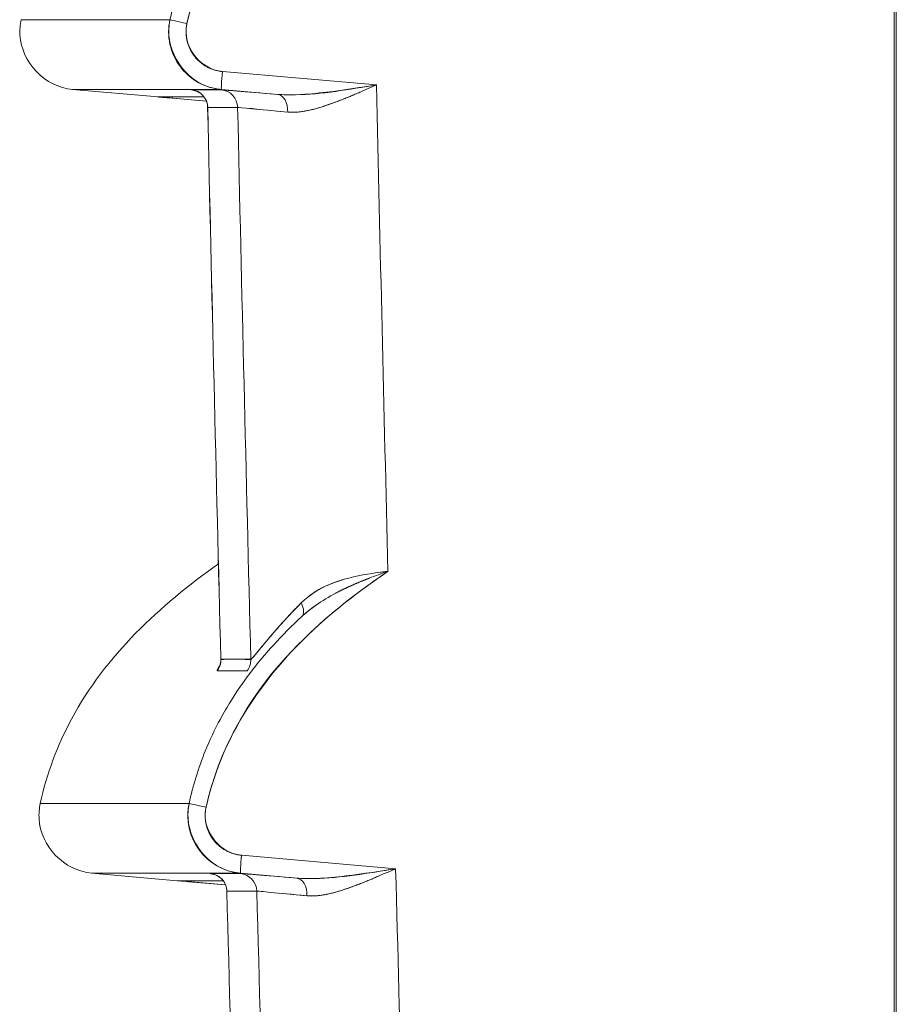
# Model space of a CAD drawing. Units: inches. Extents: x 819 to 2499, y 2 to 1190.
# Drawn here: x 1807 to 1819, y 435 to 449 of the extents above; entities that cross this region are included whole.
import ezdxf

# ---------------------------------------------------------------- set-up
doc = ezdxf.new("R2010")
doc.units = ezdxf.units.IN
doc.header["$MEASUREMENT"] = 0

msp = doc.modelspace()

# ---------------------------------------------------------------- linework, layer by layer
at = {"color": 7, "linetype": 'Continuous', "lineweight": 18, "extrusion": (0, 1, 0)}
for p, q in [((1819.126, 405.197), (1819.126, 601.208)), ((1819.126, 601.208), (1819.126, 405.197)), ((1819.155, 428.516), (1819.155, 578.02)), ((1819.155, 578.02), (1819.155, 428.516)), ((1811.967, 447.941), (1809.835, 448.127)), ((1811.967, 447.941), (1809.835, 448.127)), ((1808.948, 447.775), (1807.764, 447.878)), ((1808.948, 447.775), (1807.764, 447.878)), ((1808.948, 447.775), (1808.953, 447.774)), ((1808.948, 447.775), (1808.953, 447.774)), ((1809.581, 447.775), (1808.948, 447.775)), ((1808.948, 447.775), (1808.948, 447.775)), ((1809.145, 447.775), (1809.145, 447.757)), ((1809.145, 447.775), (1809.145, 447.757)), ((1809.822, 447.878), (1810.597, 447.811)), ((1809.822, 447.878), (1810.597, 447.811)), ((1809.101, 447.761), (1809.614, 447.716)), ((1809.101, 447.761), (1809.614, 447.716)), ((1809.614, 447.716), (1809.145, 447.757)), ((1809.145, 447.757), (1809.614, 447.716)), ((1812.232, 437.098), (1810.1, 437.284)), ((1812.232, 437.098), (1810.1, 437.284)), ((1809.212, 436.932), (1808.029, 437.035)), ((1809.212, 436.932), (1808.029, 437.035)), ((1810.087, 437.035), (1810.864, 436.967)), ((1810.087, 437.035), (1810.864, 436.967)), ((1809.212, 436.932), (1809.217, 436.931)), ((1809.212, 436.932), (1809.212, 436.932)), ((1809.212, 436.932), (1809.217, 436.931)), ((1809.846, 436.932), (1809.212, 436.932)), ((1809.212, 436.932), (1809.212, 436.932)), ((1809.365, 436.918), (1809.879, 436.873)), ((1809.365, 436.918), (1809.879, 436.873)), ((1809.409, 436.932), (1809.409, 436.914)), ((1809.409, 436.932), (1809.409, 436.914)), ((1809.879, 436.873), (1809.409, 436.914)), ((1809.409, 436.914), (1809.879, 436.873))]:
    msp.add_line(p, q, dxfattribs=at)
at = {"color": 7, "linetype": 'Continuous', "lineweight": 18, "extrusion": (0, 0, -1)}
for centre, major_axis, ratio, start_param, end_param in [((3175.307, 448.843), (1368.254, -0.001), 0, -3.141594, -3.08675), ((1809.352, 448.791), (-0.243, 0.053), 0.007406, -1.543028, -0.039214), ((1809.352, 448.791), (-0.243, 0.053), 0.007406, -1.543028, -0.039205), ((1809.844, 448.125), (-0.022, -0.247), 0.034767, 0.002964, 1.574819), ((4299.251, 503.268), (0, 2489.415), 0.999391, -1.595727, -1.593023), ((4299.251, 503.268), (0, 2489.415), 0.999391, -1.595727, -1.593023), ((4305.71, 447.958), (-2497.885, -0.085), 0, -0.039953, -0.035564), ((1809.385, 447.626), (0.16, -0.191), 0.994358, -2.360511, -0.892865), ((1809.799, 447.626), (0.157, -0.193), 0.994326, -2.374855, -0.907209), ((1810.577, 447.563), (0.019, 0.247), 0.651659, 0.008528, 1.512526), ((4305.836, 503.268), (-63.273, 2496.022), 1, -1.570796, -1.567738), ((1812.045, 447.427), (-2, 0.202), 0.003792, 0.039487, 0.858996), ((1810.042, 447.563), (-0.02, -0.247), 0.705471, -1.841646, -1.84068), ((1810.435, 447.527), (-0.02, -0.247), 0.705471, -1.833657, -1.833519), ((1810.764, 440.77), (0.167, -0.186), 0.536855, -1.141795, -0.036458), ((1809.565, 439.988), (0, -0.25), 0.999368, -1.596431, -0.91584), ((1809.979, 439.988), (0, -0.25), 0.999202, -1.596448, -0.915889), ((4304.877, 439.835), (-2496.693, 0.001), 0.000012, -0.03996, -0.035567), ((4305.655, 438.988), (-2497.472, 0.849), 0.000001, 0.035567, 0.039959), ((3174.842, 438), (1367.526, -0.001), 0, -3.141594, -3.086731), ((1809.617, 437.948), (-0.243, 0.053), 0.007406, -1.543028, -0.039217), ((1809.617, 437.948), (-0.243, 0.053), 0.007406, -1.543028, -0.039208), ((1810.108, 437.282), (-0.022, -0.247), 0.034767, 0.002964, 1.574819), ((4305.71, 437.092), (-2497.619, -0.062), 0, -0.039961, -0.035568), ((1809.65, 436.782), (0.16, -0.191), 0.994395, -2.358723, -0.895468), ((1810.064, 436.782), (0.157, -0.193), 0.994365, -2.37319, -0.909935), ((4299.251, 503.268), (0, 2489.415), 0.999391, -1.600089, -1.59738), ((4299.251, 503.268), (0, 2489.415), 0.999391, -1.600089, -1.59738), ((1810.843, 436.72), (0.019, 0.247), 0.651496, 0.00851, 1.509756), ((1812.311, 436.584), (-2.001, 0.203), 0.003771, 0.039474, 0.858999), ((1810.308, 436.72), (-0.02, -0.247), 0.705305, -1.845905, -1.84491), ((1810.7, 436.684), (-0.02, -0.247), 0.705305, -1.83703, -1.836883)]:
    msp.add_ellipse(centre, major_axis=major_axis, ratio=ratio, start_param=start_param, end_param=end_param, dxfattribs=at)
at = {"color": 7, "linetype": 'Continuous', "lineweight": 18}
for centre, major_axis, ratio, start_param, end_param in [((1809.844, 448.125), (-0.022, -0.247), 0.034767, -1.574819, -0.002963), ((3173.839, 447.878), (-1366.074, 0), 0, -0.054898, 0.000001), ((1811.649, 447.677), (2.246, -0.196), 0.00308, -3.176873, -3.009583), ((1809.385, 447.626), (-0.16, 0.191), 0.994358, -2.248728, -0.781082), ((4304.612, 447.873), (-2496.786, 0), 0.000001, -0.039954, -0.035563), ((1809.799, 447.626), (-0.157, 0.193), 0.994326, -2.234383, -0.766737), ((1812.066, 447.676), (2.249, -0.196), 0.003466, 2.282528, 3.102019), ((1812.055, 447.677), (2.238, -0.195), 0.003471, 2.280283, 3.102115), ((1810.577, 447.563), (-0.019, -0.247), 0.651658, -4.654119, -3.15012), ((1811.668, 447.675), (2.037, 0.045), 0.000773, 3.106379, 3.11351), ((4299.315, 503.268), (0.002, -2491.407), 0.999391, -1.548463, -1.545398), ((1810.042, 447.563), (0.02, 0.247), 0.705471, -1.300914, -1.299948), ((1810.435, 447.527), (0.02, 0.247), 0.705471, -1.308074, -1.307935), ((1810.764, 440.77), (0.167, -0.186), 0.536855, 0.036467, 1.141795), ((1809.565, 439.988), (0, 0.25), 0.999368, -2.225751, -1.545162), ((4305.685, 439.107), (-2497.45, 0.888), 0.000001, -0.039959, -0.035567), ((1809.979, 439.988), (0, 0.25), 0.999202, -2.225703, -1.545144), ((1810.108, 437.282), (-0.022, -0.247), 0.034767, -1.574819, -0.002963), ((3173.37, 437.035), (-1365.341, 0), 0, -0.054918, 0.000001), ((1811.915, 436.833), (2.247, -0.196), 0.003079, -3.176861, -3.009621), ((1809.65, 436.782), (-0.16, 0.191), 0.994395, -2.246125, -0.78287), ((4304.876, 437.03), (-2496.785, 0), 0.000001, -0.039962, -0.035567), ((1810.064, 436.782), (-0.157, 0.193), 0.994365, -2.231658, -0.768403), ((1812.333, 436.833), (2.25, -0.197), 0.003464, 2.282524, 3.10203), ((1812.322, 436.834), (2.239, -0.196), 0.003469, 2.280298, 3.102131), ((1810.843, 436.72), (-0.019, -0.247), 0.651496, -4.651348, -3.150102), ((1811.931, 436.842), (2.034, 0.054), 0.000633, 3.106358, 3.11456), ((4299.315, 503.268), (0.002, -2491.407), 0.999391, -1.54411, -1.541038), ((1810.308, 436.72), (0.02, 0.247), 0.705305, -1.296684, -1.295689), ((1810.7, 436.684), (0.02, 0.247), 0.705305, -1.30471, -1.304563)]:
    msp.add_ellipse(centre, major_axis=major_axis, ratio=ratio, start_param=start_param, end_param=end_param, dxfattribs=at)
for points, degree, knots in [([(1811.879, 452.067), (1811.359, 451.715), (1810.868, 451.323), (1810.452, 450.866), (1809.914, 450.276), (1809.514, 449.567), (1809.345, 448.791)], 3, [0, 0, 0, 0, 1.865484, 1.865484, 1.865484, 4.273153, 4.273153, 4.273153, 4.273153]), ([(1809.345, 448.791), (1809.572, 449.839), (1810.231, 450.746), (1811.058, 451.448), (1811.318, 451.67), (1811.594, 451.874), (1811.879, 452.067)], 3, [0, 0, 0, 0, 3.280226, 3.280226, 3.280226, 4.311947, 4.311947, 4.311947, 4.311947]), ([(1807.764, 447.878), (1807.384, 447.911), (1807.056, 448.252), (1807.036, 448.633), (1807.032, 448.704), (1807.038, 448.775), (1807.053, 448.844)], 3, [0, 0, 0, 0, 1.217205, 1.217205, 1.217205, 1.442306, 1.442306, 1.442306, 1.442306]), ([(1807.764, 447.878), (1807.384, 447.911), (1807.056, 448.252), (1807.036, 448.633), (1807.032, 448.704), (1807.038, 448.775), (1807.053, 448.844)], 3, [0, 0, 0, 0, 1.217205, 1.217205, 1.217205, 1.442306, 1.442306, 1.442306, 1.442306]), ([(1809.11, 448.844), (1809.029, 448.471), (1809.258, 448.057), (1809.615, 447.925), (1809.682, 447.9), (1809.752, 447.884), (1809.822, 447.878)], 3, [-3.202902, -3.202902, -3.202902, -3.202902, -2.165145, -2.165145, -2.165145, -1.971128, -1.971128, -1.971128, -1.971128]), ([(1809.11, 448.844), (1809.086, 448.733), (1809.086, 448.617), (1809.11, 448.506), (1809.134, 448.396), (1809.182, 448.29), (1809.249, 448.199), (1809.317, 448.108), (1809.403, 448.032), (1809.502, 447.977), (1809.6, 447.922), (1809.71, 447.888), (1809.822, 447.878)], 3, [0, 0, 0, 0, 0.342299, 0.342299, 0.342299, 0.684499, 0.684499, 0.684499, 1.026045, 1.026045, 1.026045, 1.368016, 1.368016, 1.368016, 1.368016]), ([(1809.835, 448.127), (1809.551, 448.152), (1809.313, 448.43), (1809.334, 448.716), (1809.336, 448.741), (1809.34, 448.766), (1809.345, 448.791)], 3, [0, 0, 0, 0, 0.932304, 0.932304, 0.932304, 1.014102, 1.014102, 1.014102, 1.014102]), ([(1811.967, 447.941), (1811.827, 447.88), (1811.687, 447.818), (1811.549, 447.762), (1811.476, 447.732), (1811.402, 447.704), (1811.329, 447.678), (1811.228, 447.642), (1811.124, 447.61), (1811.023, 447.588), (1810.923, 447.567), (1810.827, 447.557), (1810.739, 447.565)], 3, [0, 0, 0, 0, 0.471282, 0.471282, 0.471282, 0.722907, 0.722907, 0.722907, 1.071153, 1.071153, 1.071153, 1.417054, 1.417054, 1.417054, 1.417054]), ([(1810.878, 447.806), (1811.004, 447.812), (1811.139, 447.825), (1811.276, 447.841), (1811.522, 447.871), (1811.77, 447.91), (1811.967, 447.941)], 3, [0.316572, 0.316572, 0.316572, 0.316572, 0.711291, 0.711291, 0.711291, 1.423074, 1.423074, 1.423074, 1.423074]), ([(1809.145, 447.757), (1809.093, 447.762), (1809.042, 447.766), (1809.005, 447.769), (1808.969, 447.773), (1808.948, 447.775), (1808.948, 447.775)], 3, [0, 0, 0, 0, 0.1595638, 0.1595638, 0.1595638, 0.319079, 0.319079, 0.319079, 0.319079]), ([(1809.631, 447.629), (1809.631, 447.657), (1809.626, 447.684), (1809.607, 447.734), (1809.594, 447.758), (1809.561, 447.799), (1809.541, 447.818), (1809.509, 447.839), (1809.498, 447.846), (1809.477, 447.855), (1809.468, 447.859), (1809.454, 447.863), (1809.45, 447.864), (1809.441, 447.867), (1809.437, 447.867), (1809.431, 447.869), (1809.429, 447.869), (1809.425, 447.87), (1809.423, 447.87), (1809.42, 447.871), (1809.42, 447.871), (1809.42, 447.871)], 3, [0, 0, 0, 0, 0.00319705, 0.00319705, 0.0063283, 0.0063283, 0.00946488, 0.00946488, 0.01097614, 0.01097614, 0.01221278, 0.01221278, 0.01287767, 0.01287767, 0.01367382, 0.01367382, 0.01444029, 0.01444029, 0.01563704, 0.01563704, 0.01770067, 0.01770067, 0.01770067, 0.01770067]), ([(1810.046, 447.63), (1809.982, 447.63), (1809.922, 447.63), (1809.864, 447.63), (1809.807, 447.63), (1809.752, 447.63), (1809.701, 447.63), (1809.678, 447.63), (1809.655, 447.63), (1809.633, 447.63)], 3, [0, 0, 0, 0, 4.441369, 4.441369, 4.441369, 8.923193, 8.923193, 8.923193, 10.96949, 10.96949, 10.96949, 10.96949]), ([(1809.78, 441.314), (1808.965, 440.74), (1808.22, 440.044), (1807.749, 439.168), (1807.552, 438.803), (1807.405, 438.409), (1807.317, 438.001)], 3, [0.534633, 0.534633, 0.534633, 0.534633, 3.535883, 3.535883, 3.535883, 4.788862, 4.788862, 4.788862, 4.788862]), ([(1809.78, 441.314), (1808.965, 440.74), (1808.22, 440.044), (1807.749, 439.168), (1807.552, 438.803), (1807.405, 438.409), (1807.317, 438.001)], 3, [0.534633, 0.534633, 0.534633, 0.534633, 3.535883, 3.535883, 3.535883, 4.788862, 4.788862, 4.788862, 4.788862]), ([(1812.126, 441.212), (1811.612, 440.863), (1811.128, 440.475), (1810.716, 440.023), (1810.179, 439.433), (1809.778, 438.724), (1809.61, 437.948)], 3, [0, 0, 0, 0, 1.844242, 1.844242, 1.844242, 4.251707, 4.251707, 4.251707, 4.251707]), ([(1809.61, 437.948), (1809.837, 438.995), (1810.495, 439.902), (1811.322, 440.605), (1811.577, 440.822), (1811.847, 441.022), (1812.126, 441.212)], 3, [0, 0, 0, 0, 3.278631, 3.278631, 3.278631, 4.289962, 4.289962, 4.289962, 4.289962]), ([(1811.035, 440.871), (1811.105, 440.924), (1811.18, 440.969), (1811.261, 441.006), (1811.324, 441.035), (1811.389, 441.06), (1811.457, 441.082), (1811.471, 441.087), (1811.486, 441.092), (1811.501, 441.096)], 3, [0.1671615, 0.1671615, 0.1671615, 0.1671615, 0.4682548, 0.4682548, 0.4682548, 0.7003833, 0.7003833, 0.7003833, 0.7510819, 0.7510819, 0.7510819, 0.7510819]), ([(1811.43, 440.924), (1811.452, 440.935), (1811.473, 440.945), (1811.494, 440.956), (1811.577, 440.997), (1811.662, 441.034), (1811.747, 441.069)], 3, [0.623199, 0.623199, 0.623199, 0.623199, 0.6969872, 0.6969872, 0.6969872, 0.9810372, 0.9810372, 0.9810372, 0.9810372]), ([(1810.924, 440.774), (1810.804, 440.653), (1810.692, 440.534), (1810.589, 440.418), (1810.421, 440.22), (1810.302, 440.072), (1810.26, 440.02), (1810.235, 439.994), (1810.229, 439.994)], 5, [10.95043, 10.95043, 10.95043, 10.95043, 10.95043, 10.95043, 12.562696, 12.562696, 12.562696, 13.854158, 13.854158, 13.854158, 13.854158, 13.854158, 13.854158]), ([(1810.229, 439.994), (1810.236, 439.994), (1810.272, 440.036), (1810.327, 440.103), (1810.361, 440.145), (1810.403, 440.196), (1810.45, 440.252), (1810.509, 440.322), (1810.581, 440.408), (1810.664, 440.499), (1810.746, 440.59), (1810.837, 440.686), (1810.924, 440.774)], 3, [0, 0, 0, 0, 0.594748, 0.594748, 0.594748, 0.965775, 0.965775, 0.965775, 1.425579, 1.425579, 1.425579, 1.884391, 1.884391, 1.884391, 1.884391]), ([(1810.213, 439.798), (1810.316, 439.933), (1810.425, 440.065), (1810.54, 440.191), (1810.666, 440.329), (1810.797, 440.461), (1810.934, 440.587)], 3, [2.006297, 2.006297, 2.006297, 2.006297, 2.522644, 2.522644, 2.522644, 3.087594, 3.087594, 3.087594, 3.087594]), ([(1809.791, 439.89), (1809.791, 439.89), (1809.791, 439.89), (1809.793, 439.895), (1809.796, 439.901), (1809.802, 439.918), (1809.804, 439.924), (1809.809, 439.942), (1809.811, 439.955), (1809.813, 439.978), (1809.813, 439.987), (1809.813, 439.996)], 3, [0.066982071, 0.066982071, 0.066982071, 0.066982071, 0.068907441, 0.068907441, 0.072046507, 0.072046507, 0.07332842, 0.07332842, 0.075244471, 0.075244471, 0.076439277, 0.076439277, 0.076439277, 0.076439277]), ([(1809.815, 439.994), (1809.865, 439.994), (1809.918, 439.995), (1809.974, 439.995), (1810.03, 439.995), (1810.088, 439.995), (1810.151, 439.994), (1810.176, 439.994), (1810.202, 439.994), (1810.229, 439.994)], 3, [0, 0, 0, 0, 4.59042, 4.59042, 4.59042, 9.13688, 9.13688, 9.13688, 10.975861, 10.975861, 10.975861, 10.975861]), ([(1809.598, 438.724), (1809.66, 438.876), (1809.73, 439.024), (1809.807, 439.168), (1809.853, 439.253), (1809.901, 439.336), (1809.952, 439.417), (1810.033, 439.548), (1810.121, 439.675), (1810.214, 439.798)], 3, [0.758937, 0.758937, 0.758937, 0.758937, 1.252321, 1.252321, 1.252321, 1.542163, 1.542163, 1.542163, 2.007708, 2.007708, 2.007708, 2.007708]), ([(1808.029, 437.035), (1807.648, 437.068), (1807.32, 437.409), (1807.3, 437.79), (1807.296, 437.861), (1807.302, 437.932), (1807.317, 438.001)], 3, [0, 0, 0, 0, 1.217205, 1.217205, 1.217205, 1.442306, 1.442306, 1.442306, 1.442306]), ([(1808.029, 437.035), (1807.648, 437.068), (1807.32, 437.409), (1807.3, 437.79), (1807.296, 437.861), (1807.302, 437.932), (1807.317, 438.001)], 3, [0, 0, 0, 0, 1.217205, 1.217205, 1.217205, 1.442306, 1.442306, 1.442306, 1.442306]), ([(1809.374, 438.001), (1809.293, 437.628), (1809.522, 437.214), (1809.879, 437.082), (1809.946, 437.057), (1810.016, 437.041), (1810.087, 437.035)], 3, [-3.202899, -3.202899, -3.202899, -3.202899, -2.165266, -2.165266, -2.165266, -1.971126, -1.971126, -1.971126, -1.971126]), ([(1810.1, 437.284), (1809.815, 437.309), (1809.578, 437.587), (1809.599, 437.873), (1809.601, 437.898), (1809.604, 437.923), (1809.61, 437.948)], 3, [0, 0, 0, 0, 0.932306, 0.932306, 0.932306, 1.014103, 1.014103, 1.014103, 1.014103]), ([(1809.897, 436.787), (1809.896, 436.814), (1809.891, 436.842), (1809.872, 436.892), (1809.859, 436.916), (1809.826, 436.957), (1809.806, 436.975), (1809.773, 436.997), (1809.762, 437.003), (1809.742, 437.012), (1809.732, 437.016), (1809.719, 437.02), (1809.715, 437.021), (1809.706, 437.023), (1809.702, 437.024), (1809.696, 437.026), (1809.694, 437.026), (1809.69, 437.027), (1809.688, 437.027), (1809.685, 437.027), (1809.685, 437.027), (1809.685, 437.027)], 3, [0, 0, 0, 0, 0.00319706, 0.00319706, 0.00632836, 0.00632836, 0.00946483, 0.00946483, 0.01097389, 0.01097389, 0.01219653, 0.01219653, 0.01284847, 0.01284847, 0.01363835, 0.01363835, 0.01440702, 0.01440702, 0.01561055, 0.01561055, 0.01765671, 0.01765671, 0.01765671, 0.01765671]), ([(1812.232, 437.098), (1812.091, 437.036), (1811.951, 436.975), (1811.813, 436.919), (1811.74, 436.889), (1811.667, 436.861), (1811.595, 436.835), (1811.494, 436.8), (1811.39, 436.767), (1811.289, 436.746), (1811.189, 436.724), (1811.093, 436.714), (1811.005, 436.723)], 3, [0, 0, 0, 0, 0.472597, 0.472597, 0.472597, 0.722023, 0.722023, 0.722023, 1.069968, 1.069968, 1.069968, 1.41557, 1.41557, 1.41557, 1.41557]), ([(1811.143, 436.963), (1811.269, 436.969), (1811.405, 436.981), (1811.541, 436.998), (1811.787, 437.027), (1812.034, 437.067), (1812.232, 437.098)], 3, [0.315851, 0.315851, 0.315851, 0.315851, 0.710559, 0.710559, 0.710559, 1.421609, 1.421609, 1.421609, 1.421609]), ([(1809.409, 436.914), (1809.357, 436.919), (1809.306, 436.923), (1809.27, 436.926), (1809.233, 436.93), (1809.212, 436.932), (1809.212, 436.932)], 3, [0, 0, 0, 0, 0.1595636, 0.1595636, 0.1595636, 0.3190786, 0.3190786, 0.3190786, 0.3190786]), ([(1810.312, 436.788), (1810.247, 436.788), (1810.185, 436.788), (1810.127, 436.788), (1810.068, 436.788), (1810.013, 436.788), (1809.96, 436.788), (1809.939, 436.788), (1809.918, 436.788), (1809.898, 436.788)], 3, [0, 0, 0, 0, 4.536866, 4.536866, 4.536866, 9.134994, 9.134994, 9.134994, 10.978781, 10.978781, 10.978781, 10.978781]), ([(1811.005, 436.723), (1810.798, 436.743), (1810.629, 436.759), (1810.51, 436.77), (1810.391, 436.781), (1810.323, 436.787), (1810.312, 436.788)], 3, [0, 0, 0, 0, 0.825884, 0.825884, 0.825884, 1.651517, 1.651517, 1.651517, 1.651517])]:
    msp.add_open_spline(points, degree=degree, knots=knots, dxfattribs=at)
for points, degree in [([(1809.11, 448.844), (1809.163, 449.089), (1809.239, 449.329), (1809.331, 449.562)], 3), ([(1809.835, 448.127), (1809.65, 448.143), (1809.471, 448.238), (1809.344, 448.409), (1809.305, 448.608), (1809.345, 448.791)], 5), ([(1811.967, 447.941), (1811.588, 447.88), (1811.205, 447.81), (1810.846, 447.805)], 3), ([(1811.839, 447.921), (1811.839, 447.921), (1811.839, 447.921), (1811.839, 447.921)], 3), ([(1811.897, 447.93), (1811.897, 447.93), (1811.897, 447.93), (1811.897, 447.93)], 3), ([(1809.405, 447.873), (1809.4, 447.873), (1809.406, 447.872), (1809.423, 447.87)], 3), ([(1810.597, 447.811), (1810.673, 447.804), (1810.757, 447.803), (1810.846, 447.805)], 3), ([(1810.739, 447.565), (1810.971, 447.546), (1811.224, 447.629), (1811.479, 447.731), (1811.738, 447.841)], 4), ([(1809.632, 447.63), (1809.632, 447.63), (1809.631, 447.63), (1809.631, 447.629)], 3), ([(1809.813, 439.996), (1809.749, 442.541), (1809.688, 445.085), (1809.631, 447.629)], 3), ([(1810.739, 447.565), (1810.326, 447.606), (1810.068, 447.63), (1810.046, 447.63)], 3), ([(1811.843, 441.173), (1811.492, 441.113), (1811.157, 441.01), (1810.924, 440.774)], 3), ([(1811.403, 440.91), (1811.514, 440.969), (1811.63, 441.022), (1811.748, 441.071), (1811.868, 441.117)], 4), ([(1811.843, 441.172), (1811.936, 441.188), (1812.031, 441.201), (1812.126, 441.212)], 3), ([(1811.867, 441.117), (1811.953, 441.15), (1812.039, 441.182), (1812.126, 441.212)], 3), ([(1812.126, 441.212), (1812.083, 441.207), (1812.04, 441.201), (1811.997, 441.195)], 3), ([(1811.131, 440.744), (1811.217, 440.805), (1811.309, 440.859), (1811.403, 440.91)], 3), ([(1810.934, 440.587), (1810.986, 440.634), (1811.04, 440.678), (1811.096, 440.719)], 3), ([(1810.944, 440.596), (1810.988, 440.636), (1811.034, 440.674), (1811.082, 440.71), (1811.131, 440.744)], 4), ([(1809.763, 439.836), (1809.757, 439.836), (1809.77, 439.86), (1809.796, 439.9)], 3), ([(1809.813, 439.996), (1809.813, 439.995), (1809.814, 439.994), (1809.815, 439.994)], 3), ([(1809.815, 439.994), (1809.814, 439.994), (1809.813, 439.995), (1809.813, 439.996)], 3), ([(1809.863, 439.994), (1809.863, 439.994), (1809.863, 439.994), (1809.863, 439.994)], 3), ([(1809.771, 439.861), (1809.766, 439.851), (1809.762, 439.844), (1809.76, 439.839), (1809.761, 439.836), (1809.763, 439.836)], 5), ([(1809.374, 438.001), (1809.428, 438.248), (1809.504, 438.489), (1809.598, 438.725)], 3), ([(1809.867, 438.741), (1809.867, 438.741), (1809.867, 438.741), (1809.867, 438.741)], 3), ([(1809.867, 438.741), (1809.867, 438.741), (1809.867, 438.741), (1809.867, 438.741)], 3), ([(1809.374, 438.001), (1809.272, 437.529), (1809.611, 437.077), (1810.087, 437.035)], 3), ([(1810.1, 437.284), (1809.914, 437.3), (1809.735, 437.395), (1809.608, 437.566), (1809.57, 437.765), (1809.61, 437.948)], 5), ([(1809.67, 437.03), (1809.666, 437.03), (1809.672, 437.029), (1809.688, 437.027)], 3), ([(1812.232, 437.098), (1811.853, 437.037), (1811.471, 436.966), (1811.111, 436.962)], 3), ([(1812.125, 437.081), (1812.125, 437.081), (1812.125, 437.081), (1812.125, 437.081)], 3), ([(1812.161, 437.087), (1812.161, 437.087), (1812.161, 437.087), (1812.161, 437.087)], 3), ([(1810.864, 436.967), (1810.939, 436.961), (1811.022, 436.96), (1811.111, 436.962)], 3), ([(1811.005, 436.723), (1811.237, 436.703), (1811.489, 436.787), (1811.745, 436.888), (1812.003, 436.998)], 4), ([(1809.897, 436.788), (1809.897, 436.788), (1809.897, 436.787), (1809.897, 436.787)], 3), ([(1810.112, 429.138), (1810.036, 431.688), (1809.965, 434.238), (1809.897, 436.787)], 3)]:
    msp.add_open_spline(points, degree=degree, dxfattribs=at)

doc.saveas('drawing.dxf')
